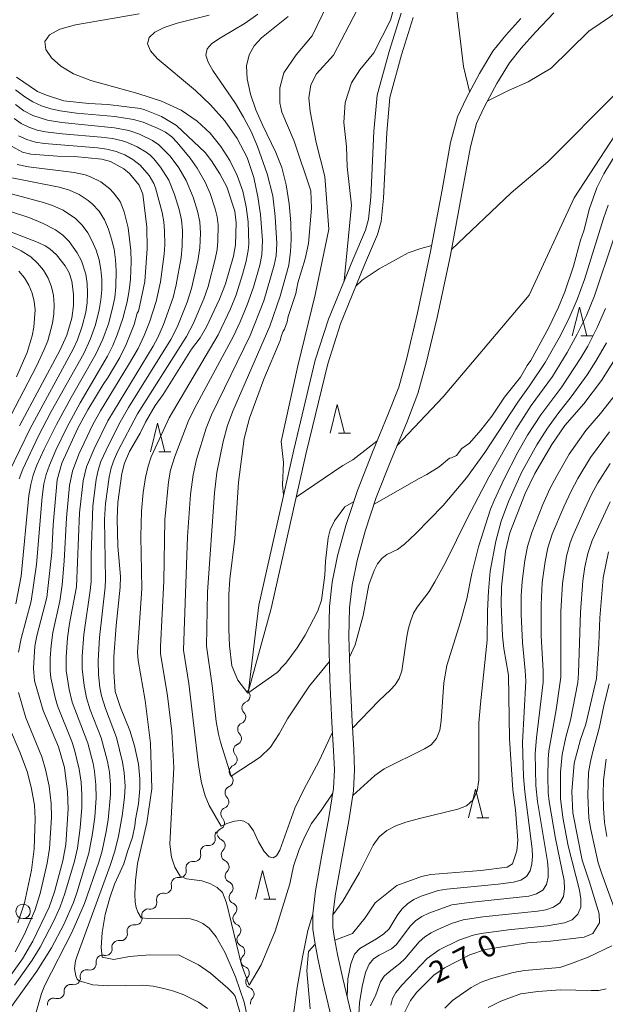
# Model space of a CAD drawing. Units: millimetres. Extents: x -68000 to -66000, y 21000 to 22500.
# Drawn here: x -67296 to -67194, y 21488 to 21659 of the extents above; entities that cross this region are included whole.
import ezdxf

# ---------------------------------------------------------------- set-up
doc = ezdxf.new("R2010")
doc.units = ezdxf.units.MM
for name, color, linetype, lineweight in [('210100_道路縁（街区線）', 7, 'Continuous', 15), ('510100_水涯線（河川、湖池等）（海岸線）', 7, 'Continuous', 15), ('510200_一条河川、細流', 7, 'Continuous', 15), ('633100_広葉樹林', 7, 'Continuous', 9), ('633200_針葉樹林', 7, 'Continuous', 9), ('710100_等高線（計曲線）', 7, 'Continuous', 20), ('710107_等高線（計曲線）（注記）', 7, 'Continuous', 20), ('710200_等高線（主曲線）', 7, 'Continuous', 9)]:
    doc.layers.add(name, color=color, linetype=linetype, lineweight=lineweight)
doc.styles.add('Style-WORKING', font='txt')

msp = doc.modelspace()

# ---------------------------------------------------------------- linework, layer by layer
at = {"layer": '210100_道路縁（街区線）', "flags": 128}
for points in [[(-67238.24, 21486.27), (-67239.69, 21492.34), (-67240.61, 21496.55), (-67241.14, 21499.29), (-67241.42, 21501.21), (-67241.42, 21503.41), (-67240.98, 21507.07), (-67239.95, 21512.89), (-67238.66, 21519.73), (-67237.84, 21524.99), (-67237.66, 21528.6), (-67237.81, 21532.09), (-67238.1, 21537.04), (-67238.44, 21544.39), (-67238.64, 21551.77), (-67238.53, 21556.78), (-67238.08, 21560.68), (-67237.22, 21565.01), (-67235.84, 21570.08), (-67233.88, 21575.95), (-67231.31, 21582.51), (-67228.6, 21588.98), (-67226.67, 21594.01), (-67225.26, 21599.05), (-67223.33, 21607.24), (-67221.01, 21618.03), (-67219.02, 21628.78), (-67217.54, 21636.88), (-67216.46, 21640.9), (-67215.09, 21643.85), (-67212.93, 21647.88), (-67210.73, 21651.46), (-67208.71, 21654.03), (-67206.21, 21656.79), (-67203.04, 21660.15)], [(-67241.65, 21485.47), (-67243.11, 21491.56), (-67244.04, 21495.85), (-67244.59, 21498.7), (-67244.92, 21500.96), (-67244.92, 21503.62), (-67244.44, 21507.58), (-67243.39, 21513.51), (-67242.11, 21520.32), (-67241.33, 21525.35), (-67241.16, 21528.61), (-67241.3, 21531.92), (-67241.59, 21536.86), (-67241.94, 21544.26), (-67242.14, 21551.76), (-67242.03, 21557.02), (-67241.54, 21561.23), (-67240.63, 21565.82), (-67239.19, 21571.1), (-67237.17, 21577.14), (-67234.55, 21583.82), (-67231.85, 21590.28), (-67229.99, 21595.11), (-67228.65, 21599.92), (-67226.75, 21608.01), (-67224.45, 21618.71), (-67222.46, 21629.42), (-67220.96, 21637.65), (-67219.77, 21642.1), (-67218.23, 21645.41), (-67215.97, 21649.63), (-67213.61, 21653.47), (-67211.38, 21656.29), (-67208.78, 21659.17)]]:
    msp.add_lwpolyline(points, dxfattribs=at)
at = {"layer": '510100_水涯線（河川、湖池等）（海岸線）', "flags": 128}
for points in [[(-67229.57, 21660.12), (-67231.65, 21653.45), (-67233.74, 21645.85), (-67234.3, 21639.51), (-67234.83, 21628.1), (-67235.23, 21624.3), (-67235.78, 21622.37), (-67237.98, 21617.25), (-67242.18, 21606.9), (-67244.48, 21599.79), (-67248.24, 21584.2), (-67254.32, 21557.2), (-67256.1, 21542.34)], [(-67227.48, 21659.35), (-67229.51, 21652.83), (-67231.54, 21645.45), (-67232.07, 21639.36), (-67232.61, 21627.93), (-67233.04, 21623.87), (-67233.68, 21621.63), (-67235.92, 21616.39), (-67240.09, 21606.13), (-67242.33, 21599.19), (-67246.07, 21583.69), (-67252.16, 21556.66), (-67256.1, 21542.34)]]:
    msp.add_lwpolyline(points, dxfattribs=at)
at = {"layer": '510200_一条河川、細流'}
for centre, start, end in [((-67256.94, 21541.46), 291.4615, 43.7008), ((-67257.71, 21537.77), 292.5954, 44.8346), ((-67258.44, 21534.09), 292.5954, 44.8346), ((-67259.18, 21530.42), 292.5954, 44.8346), ((-67259.91, 21526.74), 292.5954, 44.8346), ((-67260.64, 21523.06), 292.5954, 44.8346), ((-67261.38, 21519.38), 292.5954, 44.8346), ((-67262.99, 21516.57), 261.6721, 13.9113), ((-67261.28, 21515.46), 314.343, 66.5822), ((-67265.51, 21513.79), 261.6721, 13.9113), ((-67260.6, 21511.78), 314.343, 66.5822), ((-67268.03, 21511.01), 261.6721, 13.9113), ((-67259.91, 21508.09), 314.343, 66.5822), ((-67270.58, 21508.28), 260.7752, 13.0145), ((-67273.15, 21505.54), 260.7752, 13.0145), ((-67259.23, 21504.4), 314.343, 66.5822), ((-67275.71, 21502.8), 260.7752, 13.0145), ((-67278.27, 21500.06), 260.7752, 13.0145), ((-67258.55, 21500.71), 314.343, 66.5822), ((-67280.93, 21497.48), 256.5102, 8.7494), ((-67257.87, 21497.02), 314.343, 66.5822), ((-67283.68, 21494.94), 256.5102, 8.7494), ((-67257.09, 21493.33), 316.7079, 68.9471), ((-67286.44, 21492.4), 256.5102, 8.7494), ((-67289.25, 21489.99), 252.667, 4.9062), ((-67256.26, 21489.67), 316.7079, 68.9471)]:
    msp.add_arc(centre, 1.13, start, end, dxfattribs=at)
at = {"layer": '510200_一条河川、細流', "extrusion": (0, 0, -1)}
for centre, start, end in [((67255.31, 21543.02), 316.2485, 325.3386), ((67256.12, 21539.35), 12.4189, 68.5892), ((67256.11, 21539.36), 315.1146, 11.285), ((67256.84, 21535.69), 11.285, 67.4554), ((67256.84, 21535.69), 315.1146, 11.285), ((67257.58, 21532.01), 11.285, 67.4554), ((67257.58, 21532.01), 315.1146, 11.285), ((67258.31, 21528.33), 11.285, 67.4554), ((67258.31, 21528.33), 315.1146, 11.285), ((67259.04, 21524.65), 315.1146, 11.285), ((67259.04, 21524.65), 11.285, 67.4554), ((67259.78, 21520.98), 315.1146, 11.285), ((67259.78, 21520.98), 11.285, 67.4554), ((67260.8, 21517.11), 346.0379, 42.2083), ((67260.51, 21517.3), 11.285, 67.4554), ((67260.38, 21517.54), 293.367, 349.5374), ((67263.32, 21514.33), 346.0379, 42.2083), ((67263.32, 21514.33), 42.2083, 98.3786), ((67259.7, 21513.85), 349.5374, 45.7077), ((67265.84, 21511.55), 346.0379, 42.2083), ((67265.84, 21511.55), 42.2083, 98.3786), ((67259.7, 21513.85), 293.367, 349.5374), ((67259.02, 21510.16), 349.5374, 45.7077), ((67268.38, 21508.79), 346.9348, 43.1052), ((67268.36, 21508.78), 42.2083, 98.3786), ((67259.02, 21510.16), 293.367, 349.5374), ((67270.95, 21506.05), 43.1052, 99.2755), ((67258.34, 21506.47), 349.5374, 45.7077), ((67270.95, 21506.05), 346.9348, 43.1052), ((67258.34, 21506.47), 293.367, 349.5374), ((67273.51, 21503.31), 346.9348, 43.1052), ((67273.51, 21503.31), 43.1052, 99.2755), ((67257.66, 21502.78), 349.5374, 45.7077), ((67257.66, 21502.78), 293.367, 349.5374), ((67276.07, 21500.57), 346.9348, 43.1052), ((67276.07, 21500.57), 43.1052, 99.2755), ((67278.69, 21497.83), 351.1999, 47.3702), ((67278.63, 21497.83), 43.1052, 99.2755), ((67256.97, 21499.1), 349.5374, 45.7077), ((67256.97, 21499.1), 293.367, 349.5374), ((67281.45, 21495.29), 351.1999, 47.3702), ((67281.45, 21495.29), 47.3702, 103.5406), ((67256.29, 21495.41), 349.5374, 45.7077), ((67256.28, 21495.44), 291.0021, 347.1725), ((67284.21, 21492.75), 351.1999, 47.3702), ((67284.21, 21492.75), 47.3702, 103.5406), ((67255.45, 21491.78), 347.1725, 43.3428), ((67287, 21490.18), 355.043, 51.2134), ((67286.97, 21490.21), 47.3702, 103.5406), ((67255.45, 21491.78), 291.0021, 347.1725), ((67289.92, 21487.83), 355.043, 51.2134), ((67289.92, 21487.83), 51.2134, 107.3837), ((67254.62, 21488.13), 347.1725, 43.3428)]:
    msp.add_arc(centre, 1.13, start, end, dxfattribs=at)
at = {"layer": '633100_広葉樹林'}
msp.add_line((-67295.27, 21502.77), (-67293.6, 21502.77), dxfattribs=at)
msp.add_circle((-67295.27, 21504.02), 1.25, dxfattribs=at)
at = {"layer": '633200_針葉樹林'}
for p, q in [((-67198.36, 21604.01), (-67196.28, 21604.01)), ((-67240.47, 21587.12), (-67238.38, 21587.12)), ((-67271.7, 21583.88), (-67269.61, 21583.88)), ((-67216.41, 21520.26), (-67214.32, 21520.26)), ((-67253.42, 21506.15), (-67251.34, 21506.15))]:
    msp.add_line(p, q, dxfattribs=at)
at = {"layer": '633200_針葉樹林', "flags": 128}
for points in [[(-67199.82, 21604.01), (-67198.57, 21609.01), (-67197.32, 21604.01)], [(-67241.92, 21587.12), (-67240.67, 21592.12), (-67239.42, 21587.12)], [(-67273.15, 21583.88), (-67271.9, 21588.88), (-67270.65, 21583.88)], [(-67217.87, 21520.26), (-67216.62, 21525.26), (-67215.37, 21520.26)], [(-67254.88, 21506.15), (-67253.63, 21511.15), (-67252.38, 21506.15)]]:
    msp.add_lwpolyline(points, dxfattribs=at)
at = {"layer": '710100_等高線（計曲線）', "flags": 128}
for points in [[(-67237.82, 21575.19), (-67239.35, 21574.34), (-67241.17, 21571.91), (-67241.9, 21570.3), (-67242.26, 21568.95), (-67242.69, 21564.9), (-67242.82, 21562.45), (-67243.41, 21558.08), (-67244.05, 21556.22), (-67246.27, 21552.01), (-67247.63, 21549.82), (-67249.59, 21547.16), (-67250.48, 21546.29), (-67250.66, 21545.97), (-67251.11, 21545.53), (-67256.19, 21541.94), (-67257.94, 21544.21), (-67258.99, 21546.67), (-67259.37, 21550.15), (-67259.49, 21553.07), (-67259.49, 21559.07), (-67259.34, 21561.75), (-67258.46, 21568.8), (-67257.84, 21578.61), (-67256.84, 21586.19), (-67255.9, 21589.75), (-67253.41, 21596.48), (-67250.59, 21603.23), (-67250.35, 21604.08), (-67250.04, 21604.86), (-67249.81, 21605.18), (-67249.39, 21606.45), (-67249.19, 21607.4), (-67247.88, 21611.39), (-67247.49, 21613.23), (-67246.22, 21617.42), (-67245.68, 21620.09), (-67245.14, 21626.22), (-67245.28, 21629.23), (-67248.13, 21637.86), (-67250.3, 21642.89), (-67250.64, 21644.49), (-67250.64, 21647.12), (-67249.96, 21649.75), (-67247.78, 21652.83), (-67245.04, 21656.15), (-67241.47, 21663.54)], [(-67257.33, 21485.54), (-67258.42, 21489.28), (-67258.75, 21489.74), (-67259.67, 21490.66), (-67262.7, 21493.3), (-67264.76, 21494.76), (-67268.14, 21496.39), (-67273.21, 21496.46), (-67276.79, 21496.2), (-67279.5, 21495.66), (-67281.52, 21496.08), (-67281.72, 21497.74), (-67281.55, 21500.37), (-67280.98, 21503.48), (-67280.2, 21506.35), (-67279.38, 21508.74), (-67277.77, 21512.26), (-67277.13, 21514.42), (-67276.24, 21516.93), (-67275.82, 21518.9), (-67275.73, 21520), (-67275.23, 21522.71), (-67274.96, 21525.38), (-67274.96, 21527.07), (-67275.23, 21529.59), (-67275.88, 21532.77), (-67276.72, 21535.43), (-67278.34, 21539.43), (-67279.25, 21542.23), (-67279.52, 21545.62), (-67279.5, 21548.27), (-67279.09, 21553.71), (-67278.37, 21560.36), (-67278.35, 21562.23), (-67278.81, 21567.47), (-67278.93, 21572.25), (-67278.79, 21575.09), (-67278.1, 21580.11), (-67277.63, 21581.91), (-67276.77, 21583.95), (-67274.94, 21587.14), (-67273.99, 21589.01), (-67272.32, 21591.93), (-67270.94, 21593.85), (-67265.97, 21601.73), (-67264.47, 21603.7), (-67263.37, 21605.57), (-67261.11, 21610.4), (-67260.08, 21613.08), (-67258.68, 21617.86), (-67258.34, 21619.86), (-67258.21, 21623.69), (-67258.44, 21625.69), (-67259.85, 21629.92), (-67261.06, 21632.15), (-67262.53, 21634.43), (-67263.61, 21635.87), (-67268.63, 21640.57), (-67271.2, 21642.14), (-67274.12, 21643.31), (-67274.87, 21643.51), (-67280.56, 21644.21), (-67283.85, 21644.42), (-67288.2, 21644.86), (-67291.21, 21645.87), (-67292.76, 21646.5), (-67296.38, 21649)], [(-67297.94, 21637.33), (-67295.37, 21635.93), (-67293.89, 21635.58), (-67289.27, 21635.27), (-67286.35, 21635.18), (-67281.6, 21634.74), (-67280.08, 21634.32), (-67277.78, 21633.05), (-67276.79, 21632.22), (-67275.11, 21630.19), (-67274.46, 21628.64), (-67273.76, 21622.93), (-67273.72, 21619.19), (-67274.12, 21613.47), (-67274.95, 21609.35), (-67275.23, 21608.34), (-67275.44, 21607.95), (-67275.96, 21605.99), (-67277.36, 21602.51), (-67278.48, 21600.26), (-67280.46, 21596.85), (-67281.34, 21595.57), (-67284.01, 21591.18), (-67285.74, 21588), (-67288.52, 21581.93), (-67289.32, 21579.03), (-67290.06, 21571.16), (-67290.26, 21566.39), (-67291.11, 21558.57), (-67292.88, 21551.92), (-67293.2, 21550.1), (-67293.47, 21546.26), (-67293.3, 21544.07), (-67291.78, 21538.91), (-67289.1, 21532.6), (-67288.07, 21529.03), (-67287.53, 21524.81), (-67287.44, 21521.83), (-67287.86, 21515.67), (-67288.37, 21512.81), (-67289.79, 21507.42), (-67290.75, 21504.74), (-67293.56, 21498.84), (-67295.35, 21495.78), (-67298.97, 21490.74)], [(-67191.01, 21637.6), (-67194.34, 21632.19), (-67195.55, 21629.73), (-67196.85, 21626.18), (-67197.83, 21622.26), (-67198.37, 21620.65), (-67199.6, 21616.15), (-67201.14, 21611.68), (-67202.24, 21609.01), (-67203.92, 21605.5), (-67207.05, 21599.77), (-67207.67, 21598.89), (-67208.81, 21596.86), (-67211.58, 21593.35), (-67213.78, 21590.08), (-67215.69, 21587.62), (-67217.67, 21585.4), (-67219.04, 21584.44), (-67219.96, 21583.25), (-67220.79, 21582.81), (-67221.15, 21582.75), (-67222.95, 21581.28), (-67225.1, 21579.92), (-67226.46, 21579.25), (-67234.27, 21574.76)], [(-67295.86, 21588.4), (-67288.83, 21601.58), (-67287.65, 21604.16), (-67286.8, 21607.12), (-67286.48, 21609.32), (-67286.48, 21611.25), (-67286.82, 21613.55), (-67287.27, 21614.98), (-67287.96, 21616.18), (-67289.48, 21618.08), (-67290.64, 21619.15), (-67291.41, 21619.65), (-67292.65, 21620.24), (-67303.32, 21624.34)], [(-67192.08, 21600.5), (-67194.76, 21596.24), (-67197.79, 21592.22), (-67201.13, 21588.46), (-67203.4, 21585.14), (-67206.32, 21580.09), (-67208, 21576.63), (-67210.65, 21569.77), (-67211.43, 21566.64), (-67212.15, 21560.43), (-67212.21, 21557.35), (-67211.94, 21551.88), (-67211.69, 21549.69), (-67210.92, 21545.07), (-67210.74, 21534.03), (-67210.18, 21525.12), (-67209.71, 21521.64), (-67209.31, 21516.4), (-67209.48, 21514.55), (-67210.24, 21512.27), (-67211.14, 21511.7), (-67215.74, 21511.11), (-67224.41, 21510.43), (-67226.03, 21510.09), (-67230.31, 21508.52), (-67234.05, 21505.5), (-67235.81, 21502.92)], [(-67229.17, 21486.12), (-67227.91, 21488.51), (-67226.82, 21490), (-67223.86, 21492.94), (-67222.02, 21494.23), (-67217.62, 21496.48), (-67214.88, 21497.39), (-67207.62, 21498.53), (-67203.59, 21498.84), (-67197.73, 21499.57), (-67196.27, 21500.17), (-67195.11, 21502.05), (-67195.18, 21503.62), (-67196.82, 21509.1), (-67198.08, 21512.93), (-67199.73, 21521.14), (-67199.89, 21524.83), (-67199.51, 21529.78), (-67198.4, 21533.89), (-67197.46, 21536.53), (-67195.64, 21544.48), (-67195.21, 21550.5), (-67195.01, 21555.05), (-67194.45, 21561.99), (-67193.52, 21566.48)], [(-67238, 21500.17), (-67235.81, 21502.92)], [(-67241.08, 21499), (-67238, 21500.17)], [(-67245.38, 21487.1), (-67245.93, 21493.72), (-67245.68, 21497.05), (-67244.52, 21498.32)]]:
    msp.add_lwpolyline(points, dxfattribs=at)
at = {"layer": '710200_等高線（主曲線）', "flags": 128}
for points in [[(-67166.04, 21695.41), (-67167.37, 21690.86), (-67169.35, 21686.2), (-67172.74, 21682.49), (-67175.43, 21680.18), (-67182.12, 21671.69), (-67187.47, 21663.43), (-67196.94, 21656.96), (-67203.47, 21650.54), (-67207.48, 21648.16), (-67210.92, 21646.64), (-67214.59, 21644.79)], [(-67222.98, 21689.3), (-67224.15, 21681.62), (-67227.79, 21671.99), (-67231.4, 21658.85), (-67234.33, 21653.2), (-67236.74, 21650.23), (-67238.2, 21647.97), (-67239.32, 21644.57), (-67239.53, 21641.12), (-67239.05, 21636.94), (-67238.92, 21633.39), (-67238.2, 21626.75), (-67239.47, 21613.56)], [(-67230.19, 21677.75), (-67233.85, 21666.56), (-67237.22, 21660.7), (-67241.32, 21652.77), (-67244.26, 21649.53), (-67245.28, 21647.64), (-67245.63, 21645.36), (-67245.35, 21643), (-67244.36, 21637.61), (-67242.81, 21631.69), (-67242.11, 21622.59), (-67244.53, 21611.15), (-67247.51, 21598.83), (-67250.39, 21585.66), (-67250.02, 21582.04), (-67250.2, 21578.06), (-67249.98, 21576.47)], [(-67221.79, 21672.48), (-67221.1, 21670.68), (-67218.71, 21650.82), (-67217.66, 21646.46)], [(-67173.61, 21662.06), (-67186.96, 21647.17), (-67199.51, 21628.02), (-67207.34, 21611.1), (-67222.24, 21593.45), (-67230.3, 21584.91)], [(-67254.59, 21477.91), (-67256.84, 21488.23), (-67258.34, 21492.64), (-67260.17, 21496.82), (-67261.69, 21499.58), (-67262.92, 21501.1), (-67264.01, 21501.89), (-67265.04, 21502.39), (-67266.17, 21502.71), (-67267.58, 21502.85), (-67273.55, 21502.8), (-67274.77, 21502.89), (-67275.34, 21503.9), (-67275.61, 21504.69), (-67275.8, 21505.61), (-67275.86, 21507.02), (-67275.75, 21509.39), (-67275.4, 21512.37), (-67273.76, 21519.4), (-67272.91, 21525.32), (-67273.13, 21533.24), (-67274.02, 21540.64), (-67275.24, 21547.6), (-67275.37, 21549.06), (-67274.65, 21560.12), (-67274.8, 21569.17), (-67274.7, 21573.57), (-67274.38, 21576.79), (-67274, 21579.41), (-67273.55, 21581.41), (-67273, 21583), (-67269.88, 21589.78), (-67261.36, 21604.22), (-67259.2, 21608.74), (-67258.24, 21611.17), (-67257.12, 21614.67), (-67256.5, 21616.98), (-67256.14, 21618.84), (-67256.05, 21620), (-67256.14, 21623.82), (-67256.48, 21626.42), (-67257.1, 21629.18), (-67258.05, 21631.88), (-67259.33, 21634.47), (-67260.89, 21636.93), (-67262.77, 21639.24), (-67265.02, 21641.35), (-67267.77, 21643.22), (-67271.22, 21644.81), (-67275.31, 21646.14), (-67283.49, 21648.4), (-67286.5, 21649.58), (-67288.73, 21650.9), (-67290.31, 21652.33), (-67291.3, 21653.79), (-67291.48, 21655.16), (-67290.7, 21656.34), (-67288.89, 21657.3), (-67286.14, 21658.06), (-67275.07, 21659.95)], [(-67241.46, 21524.54), (-67243.32, 21521.7), (-67245.15, 21519.28), (-67246.26, 21517.16), (-67247.3, 21514.76), (-67248.25, 21511.86), (-67248.92, 21508.79), (-67251.45, 21500.58), (-67253.9, 21494.74), (-67255.96, 21491.21), (-67257.3, 21494.74), (-67259.92, 21505.49), (-67260.61, 21507.31), (-67261.55, 21508.2), (-67262.82, 21508.86), (-67264.21, 21509.33), (-67266.85, 21509.68), (-67267.99, 21510.12), (-67268.89, 21511.72), (-67269.47, 21513.46), (-67269.76, 21515.7), (-67269.07, 21529.02), (-67269.41, 21535.25), (-67270.14, 21541.48), (-67271.38, 21548.84), (-67271.4, 21550.07), (-67270.81, 21561.38), (-67270.65, 21572.07), (-67270.01, 21578.65), (-67269.63, 21580.7), (-67268.92, 21583.08), (-67266.58, 21589.13), (-67265.5, 21591.4), (-67258.68, 21603.96), (-67257.53, 21606.46), (-67256.31, 21609.44), (-67255.24, 21612.51), (-67254.15, 21616.31), (-67253.77, 21618.12), (-67253.65, 21620.6), (-67254.02, 21625.11), (-67254.46, 21628.17), (-67255.18, 21631.55), (-67256.34, 21635.01), (-67258.04, 21638.32), (-67260.21, 21641.38), (-67262.71, 21644.16), (-67265.32, 21646.66), (-67271.95, 21652.21), (-67273.15, 21653.54), (-67273.63, 21654.74), (-67273.37, 21655.84), (-67272.39, 21656.8), (-67270.74, 21657.63), (-67268.48, 21658.33), (-67262.93, 21659.72)], [(-67241.49, 21535.16), (-67243.8, 21530.18), (-67246.47, 21525.21), (-67248.02, 21521.97), (-67250.63, 21514.63), (-67251.22, 21513.69), (-67251.8, 21513.34), (-67252.5, 21513.48), (-67253.39, 21514.45), (-67254.35, 21516.12), (-67255.23, 21517.99), (-67256.07, 21519.23), (-67256.88, 21519.72), (-67257.49, 21519.79), (-67258.5, 21519.72), (-67259.88, 21519.3), (-67260.84, 21518.84), (-67262.91, 21522.43), (-67263.63, 21524.12), (-67264.25, 21526.33), (-67264.76, 21529.45), (-67266.45, 21543.59), (-67267.37, 21549.4), (-67266.67, 21569.14), (-67266.15, 21576.45), (-67265.72, 21579.88), (-67265.1, 21582.54), (-67263.42, 21588.01), (-67262.53, 21590.3), (-67255.79, 21604.11), (-67253.44, 21610.11), (-67251.63, 21616.31), (-67251.3, 21617.95), (-67251.18, 21620.05), (-67251.45, 21624.76), (-67251.89, 21628.35), (-67252.85, 21632.15), (-67254.5, 21636.94), (-67255.63, 21639.53), (-67256.94, 21642.03), (-67258.36, 21644.37), (-67262.28, 21650.13), (-67263.1, 21651.59), (-67263.48, 21652.82), (-67263.29, 21653.87), (-67262.46, 21654.83), (-67260.98, 21655.83), (-67256.68, 21658.35), (-67254.47, 21659.94)], [(-67242.02, 21547.43), (-67245.5, 21543.23), (-67249.3, 21537.48), (-67250.79, 21534.87), (-67252.27, 21532.54), (-67254.07, 21530.8), (-67259.11, 21527.52), (-67260.97, 21533.45), (-67261.33, 21534.84), (-67261.69, 21537), (-67262.42, 21543.25), (-67263.37, 21550.08), (-67263.23, 21559.51), (-67262.01, 21576.75), (-67261.61, 21580.26), (-67260.48, 21585.65), (-67259.72, 21588.43), (-67258.79, 21590.92), (-67252.4, 21605.7), (-67250.6, 21610.94), (-67249.11, 21616.33), (-67248.78, 21618.67), (-67248.7, 21620.79), (-67248.76, 21623.67), (-67249.01, 21626.99), (-67249.53, 21630.26), (-67250.32, 21633.26), (-67251.33, 21635.9), (-67253.68, 21640.7), (-67254.81, 21643.3), (-67255.74, 21646.03), (-67256.31, 21648.67), (-67256.41, 21650.94), (-67256, 21652.83), (-67255.12, 21654.41), (-67253.86, 21655.78), (-67249.18, 21659.49)], [(-67184.66, 21659.09), (-67191.95, 21646.42), (-67204.05, 21634.29), (-67210.46, 21628.85), (-67220.83, 21619.02)], [(-67296.57, 21646.77), (-67294.98, 21645.54), (-67293.56, 21644.67), (-67292.05, 21643.99), (-67290.47, 21643.48), (-67288.83, 21643.11), (-67285.99, 21642.74), (-67279.34, 21642.12), (-67276.05, 21641.59), (-67274.39, 21641.15), (-67271.77, 21640.04), (-67270.54, 21639.39), (-67269.43, 21638.61), (-67268.46, 21637.62), (-67266.2, 21634.9), (-67265, 21633.17), (-67263.61, 21630.71), (-67262.74, 21628.78), (-67261.86, 21626.09), (-67261.55, 21624.71), (-67261.39, 21623.3), (-67261.42, 21620.46), (-67261.56, 21619.03), (-67261.87, 21617.37), (-67263.09, 21612.6), (-67263.84, 21610.43), (-67265.68, 21606.13), (-67266.85, 21603.9), (-67275.36, 21590.5), (-67278.8, 21583.98), (-67279.43, 21582.56), (-67279.94, 21581.09), (-67280.32, 21579.47), (-67280.94, 21574.88), (-67281.12, 21572.14), (-67280.93, 21561.67), (-67281, 21560.35), (-67281.97, 21551.61), (-67282.21, 21547.58), (-67282.15, 21545.19), (-67281.91, 21542.94), (-67281.62, 21541.47), (-67280.97, 21539.3), (-67279.05, 21534.26), (-67277.96, 21529.92), (-67277.67, 21528.07), (-67277.55, 21525.77), (-67277.66, 21523.81), (-67278.06, 21520.63), (-67278.7, 21517.08), (-67279.34, 21514.46), (-67280.14, 21511.99), (-67285.88, 21496.29), (-67286.15, 21495.42), (-67286.35, 21494.1), (-67286.11, 21492.82), (-67285.86, 21492.23), (-67285.53, 21491.96), (-67283.17, 21491.25), (-67280.43, 21491.06), (-67274.54, 21491.19), (-67272.66, 21491), (-67270.83, 21490.65), (-67269.05, 21490.17), (-67267.31, 21489.54), (-67264.77, 21488.27), (-67263.19, 21487.15)], [(-67296.61, 21644.2), (-67295.11, 21643.14), (-67293.55, 21642.32), (-67291.04, 21641.51), (-67288.54, 21641.08), (-67279.37, 21640.19), (-67276.86, 21639.71), (-67275.05, 21639.09), (-67272.76, 21637.97), (-67271.65, 21637.24), (-67269.73, 21635.25), (-67268.2, 21633.24), (-67266.95, 21631.03), (-67265.69, 21628.13), (-67264.94, 21625.69), (-67264.57, 21623.81), (-67264.45, 21621.89), (-67264.57, 21619.32), (-67264.92, 21617.08), (-67265.99, 21612.24), (-67266.75, 21609.86), (-67268.49, 21605.56), (-67269.6, 21603.37), (-67276.93, 21591.56), (-67278.6, 21588.64), (-67280.85, 21584.19), (-67281.73, 21582.2), (-67282.23, 21580.69), (-67282.58, 21579.08), (-67283.17, 21574.51), (-67283.43, 21565.94), (-67283.45, 21561.33), (-67283.59, 21559.76), (-67284.7, 21552.16), (-67284.98, 21548.37), (-67284.97, 21546.18), (-67284.66, 21543.28), (-67284.24, 21541.14), (-67283.59, 21539.04), (-67281.7, 21534.2), (-67280.59, 21530.06), (-67280.26, 21528.21), (-67280.08, 21525.97), (-67280.1, 21524.35), (-67280.5, 21519.93), (-67280.81, 21517.9), (-67281.54, 21514.55), (-67282.11, 21512.59), (-67284.61, 21505.38), (-67286.81, 21500.35), (-67291.5, 21491.21), (-67292.09, 21489.73), (-67292.98, 21486.49)], [(-67296.84, 21641.78), (-67295.58, 21640.95), (-67294.25, 21640.28), (-67292.83, 21639.79), (-67291.37, 21639.47), (-67288.47, 21639.11), (-67281.69, 21638.56), (-67279.75, 21638.3), (-67277.97, 21637.9), (-67277.11, 21637.6), (-67275.44, 21636.85), (-67273.88, 21635.93), (-67273.17, 21635.4), (-67272.53, 21634.78), (-67271.38, 21633.36), (-67269.95, 21631.06), (-67268.96, 21628.56), (-67268.15, 21625.96), (-67267.76, 21624.17), (-67267.56, 21622.35), (-67267.59, 21619.59), (-67267.8, 21617.66), (-67268.65, 21612.88), (-67269.17, 21610.69), (-67270.84, 21606.01), (-67271.87, 21603.72), (-67272.67, 21602.24), (-67280.53, 21589.27), (-67282.94, 21584.41), (-67284.26, 21581.25), (-67284.85, 21578.82), (-67285.48, 21573.26), (-67285.98, 21560.42), (-67287.18, 21554.02), (-67287.52, 21551.57), (-67287.77, 21548.17), (-67287.75, 21545.9), (-67287.27, 21542.55), (-67286.75, 21540.35), (-67284.04, 21533.23), (-67283.09, 21529.7), (-67282.84, 21528.3), (-67282.61, 21526.02), (-67282.58, 21523.76), (-67282.81, 21520.37), (-67283.18, 21517.55), (-67283.82, 21514.15), (-67285.93, 21507.27), (-67286.53, 21505.58), (-67288.21, 21501.76), (-67290.32, 21497.7), (-67292.85, 21493.63), (-67299.55, 21484.41)], [(-67296.04, 21638.8), (-67294.6, 21638.13), (-67293.09, 21637.69), (-67291.52, 21637.45), (-67282.34, 21636.7), (-67280.7, 21636.49), (-67279.06, 21636.08), (-67277.58, 21635.45), (-67276.17, 21634.67), (-67274.92, 21633.69), (-67273.36, 21631.86), (-67272.54, 21630.49), (-67272.23, 21629.76), (-67271.11, 21625.45), (-67270.82, 21623.86), (-67270.67, 21622.25), (-67270.65, 21619.82), (-67270.75, 21618.19), (-67271.39, 21613.41), (-67272.11, 21609.97), (-67273.28, 21606.42), (-67274.2, 21604.1), (-67275.28, 21601.85), (-67276.92, 21598.98), (-67281.83, 21590.97), (-67283.19, 21588.49), (-67285.57, 21583.48), (-67286.67, 21580.53), (-67287.17, 21578.05), (-67287.74, 21572.43), (-67288.15, 21564.86), (-67288.49, 21560.74), (-67288.89, 21557.91), (-67290.1, 21552.48), (-67290.4, 21550.23), (-67290.56, 21548.03), (-67290.56, 21545.84), (-67290.44, 21544.63), (-67289.69, 21541.19), (-67289.27, 21539.74), (-67286.82, 21533.55), (-67286.33, 21532.08), (-67285.49, 21528.72), (-67285.19, 21526.47), (-67285.05, 21524.28), (-67285.08, 21522.09), (-67285.36, 21518.52), (-67285.82, 21515.02), (-67286.33, 21512.72), (-67288, 21507.13), (-67288.84, 21504.82), (-67289.86, 21502.49), (-67292.29, 21497.8), (-67293.69, 21495.53), (-67296.77, 21491.2)], [(-67296.08, 21549.05), (-67295.59, 21551.45), (-67293.88, 21557.93), (-67292.92, 21564.29), (-67291.93, 21576.04), (-67291.64, 21578.31), (-67291.27, 21579.91), (-67290.7, 21581.57), (-67289.58, 21584.14), (-67287.64, 21588.09), (-67285.32, 21592.39), (-67280.59, 21600.52), (-67279.69, 21602.32), (-67278.91, 21604.18), (-67277.95, 21607.03), (-67277.19, 21609.94), (-67276.82, 21611.91), (-67276.59, 21613.9), (-67276.47, 21616.9), (-67276.53, 21618.88), (-67277.01, 21622.78), (-67277.69, 21625.6), (-67278.42, 21627.35), (-67279.53, 21628.9), (-67280.21, 21629.59), (-67281.77, 21630.79), (-67283.53, 21631.68), (-67284.47, 21632), (-67286.41, 21632.43), (-67294.34, 21633.42), (-67296.28, 21633.79)], [(-67296.51, 21557.47), (-67295.59, 21562.29), (-67294.24, 21576.3), (-67293.94, 21578.2), (-67293.53, 21579.8), (-67292.88, 21581.53), (-67291.61, 21584.33), (-67289.45, 21588.64), (-67286.92, 21593.3), (-67282.61, 21600.84), (-67281.4, 21603.42), (-67280.44, 21606.1), (-67279.71, 21608.84), (-67279.34, 21610.69), (-67279.13, 21612.57), (-67279.07, 21615.39), (-67279.19, 21617.25), (-67279.46, 21619.07), (-67279.88, 21620.85), (-67280.43, 21622.57), (-67281.11, 21624.2), (-67282.02, 21625.68), (-67283.24, 21626.98), (-67283.94, 21627.56), (-67285.49, 21628.57), (-67287.19, 21629.35), (-67289, 21629.88), (-67298.65, 21631.79)], [(-67295.94, 21579.18), (-67295.33, 21580.86), (-67292.6, 21586.63), (-67290.38, 21590.89), (-67284.73, 21600.98), (-67283.59, 21603.41), (-67282.7, 21605.93), (-67282.04, 21608.52), (-67281.74, 21610.27), (-67281.59, 21612.04), (-67281.6, 21613.81), (-67281.75, 21615.56), (-67282.07, 21617.26), (-67282.58, 21618.89), (-67283.24, 21620.46), (-67284.02, 21621.93), (-67284.97, 21623.26), (-67286.15, 21624.4), (-67288.28, 21625.85), (-67290.16, 21626.7), (-67291.7, 21627.2), (-67300.16, 21629.48)], [(-67297.63, 21580.54), (-67294.06, 21587.9), (-67286.54, 21601.74), (-67285.81, 21603.34), (-67284.98, 21605.7), (-67284.38, 21608.13), (-67284.14, 21609.78), (-67284.05, 21611.44), (-67284.13, 21613.1), (-67284.37, 21614.73), (-67285.13, 21617.04), (-67285.87, 21618.47), (-67287.25, 21620.41), (-67288.36, 21621.51), (-67289.64, 21622.42), (-67291.8, 21623.57), (-67294.09, 21624.53), (-67300.72, 21626.65)], [(-67193.57, 21626.75), (-67194.42, 21624.43), (-67197.7, 21613.84), (-67198.98, 21610.37), (-67200.44, 21606.98), (-67202.13, 21603.7), (-67204.56, 21599.42), (-67207.23, 21595.32), (-67209.3, 21592.51), (-67215, 21583.74), (-67218.19, 21579.34), (-67222.28, 21574.57), (-67227, 21569.69), (-67228.96, 21567.82), (-67230.18, 21566.89), (-67232.07, 21566.02), (-67232.92, 21565.36), (-67233.65, 21564.42), (-67234.25, 21563.28), (-67235.16, 21560.78), (-67236.18, 21555.41), (-67237.56, 21550.35), (-67238.54, 21548.17)], [(-67192.66, 21620.84), (-67195.98, 21610.98), (-67197.37, 21607.57), (-67198.95, 21604.29), (-67200.74, 21601.12), (-67203.29, 21596.99), (-67206.97, 21591.9), (-67209.65, 21587.76), (-67214.33, 21579.47), (-67218.04, 21572.42), (-67221.84, 21564.65), (-67223.69, 21561.27), (-67224.7, 21559.58), (-67226.8, 21556.87), (-67227.39, 21555.83), (-67227.88, 21554.59), (-67228.26, 21553.22), (-67228.57, 21551.8), (-67229.45, 21545.84), (-67229.91, 21544.49), (-67230.59, 21543.4), (-67231.41, 21542.52), (-67233.43, 21540.63), (-67238.03, 21535.83)], [(-67298.83, 21587.41), (-67292.94, 21598.74), (-67291.58, 21601.65), (-67290.99, 21603.15), (-67290.17, 21606.24), (-67289.94, 21607.83), (-67289.86, 21609.43), (-67289.96, 21611.02), (-67290.31, 21612.57), (-67290.9, 21614.05), (-67291.73, 21615.41), (-67292.74, 21616.64), (-67293.94, 21617.73), (-67295.62, 21618.81), (-67298.03, 21620)], [(-67237.44, 21612.64), (-67236.34, 21613.71), (-67233.37, 21615.65), (-67228.34, 21618.45), (-67226.15, 21619.22), (-67224.26, 21619.7)], [(-67296.43, 21596.9), (-67294.58, 21601.15), (-67293.7, 21604.03), (-67293.42, 21605.51), (-67293.19, 21608.52), (-67293.32, 21610.01), (-67293.67, 21611.46), (-67294.24, 21612.84), (-67295.03, 21614.12), (-67295.98, 21615.29)], [(-67194.03, 21608.78), (-67195.49, 21605.45), (-67197.14, 21602.26), (-67198.35, 21600.19), (-67201.64, 21595.19), (-67205.31, 21590.31), (-67207.6, 21586.76), (-67209.31, 21583.8), (-67211.64, 21579.2), (-67213.4, 21575.41), (-67214.01, 21573.9), (-67216.13, 21567.35), (-67217.28, 21562.72), (-67218.15, 21558.35), (-67219.25, 21554.35), (-67221.64, 21546.75), (-67222.14, 21543.72), (-67222.6, 21537.15), (-67222.86, 21535.53), (-67223.42, 21534.07), (-67224.32, 21532.98), (-67225.48, 21532.24), (-67232.54, 21528.81), (-67234.13, 21527.62), (-67237.97, 21524.17)], [(-67193.87, 21602.84), (-67195.72, 21599.61), (-67197.25, 21597.25), (-67199.99, 21593.4), (-67202.36, 21590.48), (-67204.15, 21588), (-67205.98, 21585.09), (-67208.64, 21580.28), (-67210.89, 21575.24), (-67212.18, 21571.83), (-67213.12, 21568.36), (-67214.07, 21563.14), (-67214.41, 21559.67), (-67214.58, 21556.24), (-67214.63, 21551.14), (-67215.8, 21540.09), (-67216.04, 21536.76), (-67216.05, 21526.81), (-67216.34, 21524.94), (-67217.04, 21523.41), (-67218.21, 21522.36), (-67219.72, 21521.8), (-67226.37, 21520.18), (-67228.73, 21519.51), (-67230.47, 21518.86), (-67232.05, 21518.08), (-67233.39, 21516.98), (-67234.42, 21515.52), (-67236.83, 21510.78), (-67239.71, 21505.79), (-67241.42, 21503.41)], [(-67238.92, 21489.11), (-67238.81, 21492.33), (-67238.28, 21494.92), (-67237.69, 21496.6), (-67236.77, 21497.59), (-67233.86, 21499.25), (-67232.55, 21500.11), (-67231.64, 21500.99), (-67230.23, 21503.29), (-67229.43, 21504.41), (-67228.47, 21505.35), (-67227.35, 21506.09), (-67226.09, 21506.66), (-67223.12, 21507.66), (-67221.64, 21507.89), (-67212.73, 21508.75), (-67210.03, 21509.11), (-67208.79, 21509.45), (-67207.76, 21510.06), (-67207.12, 21511.04), (-67206.83, 21512.27), (-67206.73, 21513.55), (-67206.78, 21514.87), (-67208.06, 21524.78), (-67208.28, 21527.43), (-67208.43, 21531.31), (-67208.45, 21533.34), (-67207.91, 21544.01), (-67207.99, 21545.86), (-67208.49, 21550.73), (-67208.69, 21555.6), (-67208.69, 21558.87), (-67208.52, 21561.33), (-67208.07, 21565.01), (-67207.61, 21567.44), (-67206.87, 21569.87), (-67204.93, 21574.72), (-67203.7, 21577.47), (-67202.53, 21579.73), (-67200.34, 21583.44), (-67197.44, 21587.6), (-67194.93, 21590.54), (-67191.49, 21594.89)], [(-67236.96, 21485.19), (-67236.79, 21488.13), (-67236.32, 21490.95), (-67235.76, 21493.39), (-67235.15, 21494.86), (-67234.36, 21495.77), (-67233.36, 21496.41), (-67231.24, 21497.49), (-67230.35, 21498.29), (-67228.01, 21501.47), (-67227.06, 21502.39), (-67225.98, 21503.13), (-67224.78, 21503.72), (-67220.76, 21505.14), (-67217.76, 21505.56), (-67207.35, 21506.69), (-67206.06, 21507.05), (-67204.97, 21507.7), (-67204.28, 21508.71), (-67204.01, 21509.99), (-67203.99, 21511.33), (-67204.12, 21512.69), (-67205.84, 21523.1), (-67206.13, 21525.87), (-67206.25, 21531.44), (-67206.04, 21534.2), (-67204.91, 21543.87), (-67204.88, 21545.84), (-67205.22, 21551.9), (-67205.25, 21557.36), (-67205.03, 21561.16), (-67204.56, 21564.79), (-67204.07, 21567.18), (-67203.3, 21569.57), (-67201.3, 21574.33), (-67200.04, 21577.03), (-67198.85, 21579.25), (-67196.63, 21582.89), (-67193.35, 21587.34)], [(-67247.81, 21575.97), (-67239.72, 21581.52), (-67237.96, 21582.47), (-67233.77, 21585.7)], [(-67234.9, 21487.6), (-67233.99, 21489.51), (-67233.15, 21491.76), (-67232.51, 21492.75), (-67231.66, 21493.54), (-67229.77, 21494.94), (-67228.9, 21495.79), (-67226.42, 21498.75), (-67225.45, 21499.59), (-67224.37, 21500.3), (-67223.2, 21500.89), (-67220.82, 21501.89), (-67218.78, 21502.53), (-67215.37, 21503.06), (-67205.86, 21504.08), (-67204.42, 21504.31), (-67203.08, 21504.74), (-67201.99, 21505.5), (-67201.35, 21506.61), (-67201.15, 21507.96), (-67201.24, 21509.37), (-67202.75, 21516.66), (-67203.85, 21523.12), (-67204, 21524.6), (-67204.1, 21527.53), (-67204.03, 21530.45), (-67203.89, 21531.91), (-67202.61, 21539.06), (-67201.81, 21544.7), (-67201.83, 21556.14), (-67201.54, 21560.98), (-67200.82, 21565.75), (-67200.18, 21568.07), (-67199.73, 21569.27), (-67197.67, 21573.95), (-67196.4, 21576.58), (-67195.36, 21578.51), (-67193.26, 21581.85)], [(-67231.38, 21487.7), (-67231.07, 21488.87), (-67230.5, 21489.95), (-67229.47, 21491.18), (-67225.03, 21495.86), (-67222.98, 21497.35), (-67219.52, 21499.02), (-67217.06, 21499.86), (-67215.63, 21500.15), (-67210.92, 21500.84), (-67204.21, 21501.53), (-67201.2, 21502.01), (-67199.86, 21502.57), (-67198.85, 21503.51), (-67198.35, 21504.78), (-67198.31, 21506.23), (-67198.55, 21507.71), (-67200.51, 21515.41), (-67201.46, 21520.31), (-67201.9, 21523.63), (-67201.89, 21528.24), (-67201.56, 21531.29), (-67200.93, 21534.29), (-67200.15, 21537.24), (-67198.87, 21543.79), (-67198.72, 21545.41), (-67198.38, 21556.04), (-67197.98, 21561.47), (-67197.62, 21563.87), (-67197.12, 21566.21), (-67196.36, 21568.47), (-67193.24, 21575.19)], [(-67193.41, 21543.58), (-67194.34, 21539.72), (-67195.13, 21535.83), (-67196.21, 21532.01), (-67196.65, 21530.08), (-67197, 21528.14), (-67197.15, 21524.18), (-67196.96, 21520.21), (-67196.61, 21518.26), (-67195.3, 21512.45), (-67194.7, 21510.56), (-67192, 21503.19)], [(-67296.63, 21496.97), (-67295.06, 21499.93), (-67293.25, 21504.18), (-67292.3, 21507.1), (-67291.08, 21512.42), (-67290.68, 21514.92), (-67290.35, 21520.4), (-67290.39, 21522.77), (-67290.75, 21525.75), (-67291.36, 21528.7), (-67292.02, 21530.86), (-67294.76, 21537.67), (-67296.05, 21542.08)], [(-67296.16, 21502.06), (-67295.02, 21505.5), (-67293.82, 21511.18), (-67293.34, 21514.88), (-67293.15, 21520.18), (-67293.27, 21522.48), (-67293.78, 21525.33), (-67294.5, 21528.14), (-67295.76, 21531.55), (-67297.79, 21536.33)], [(-67193.91, 21530.49), (-67194.42, 21526.85), (-67194.47, 21524.39), (-67194.4, 21521.94), (-67194.2, 21519.48), (-67193.81, 21517.04)], [(-67244.92, 21503.56), (-67245.8, 21500.72), (-67246.73, 21496.08), (-67247.63, 21490.77), (-67248.68, 21483.17)], [(-67192.95, 21498.01), (-67197.06, 21496.09), (-67200.11, 21494.88), (-67201.96, 21494.26), (-67208.1, 21493.76), (-67210.09, 21493.43), (-67213.85, 21492.38), (-67215.68, 21491.71), (-67217.42, 21490.78), (-67220.62, 21488.55), (-67221.99, 21487.18)], [(-67193.95, 21490.54), (-67195.21, 21490.3), (-67196.54, 21490.26), (-67201.89, 21490.37), (-67205.83, 21490.11), (-67208.75, 21489.67), (-67209.95, 21489.31), (-67212.26, 21488.42), (-67214.47, 21487.31)]]:
    msp.add_lwpolyline(points, dxfattribs=at)

# ---------------------------------------------------------------- texts
at = {"layer": '710107_等高線（計曲線）（注記）', "style": 'Style-WORKING'}
for s, p in [('0', (-67215.08, 21495.67)), ('7', (-67219.25, 21493.54)), ('2', (-67223.43, 21491.4))]:
    msp.add_text(s, height=3.75, rotation=27.0836, dxfattribs=at).set_placement(p)

doc.saveas('drawing.dxf')
